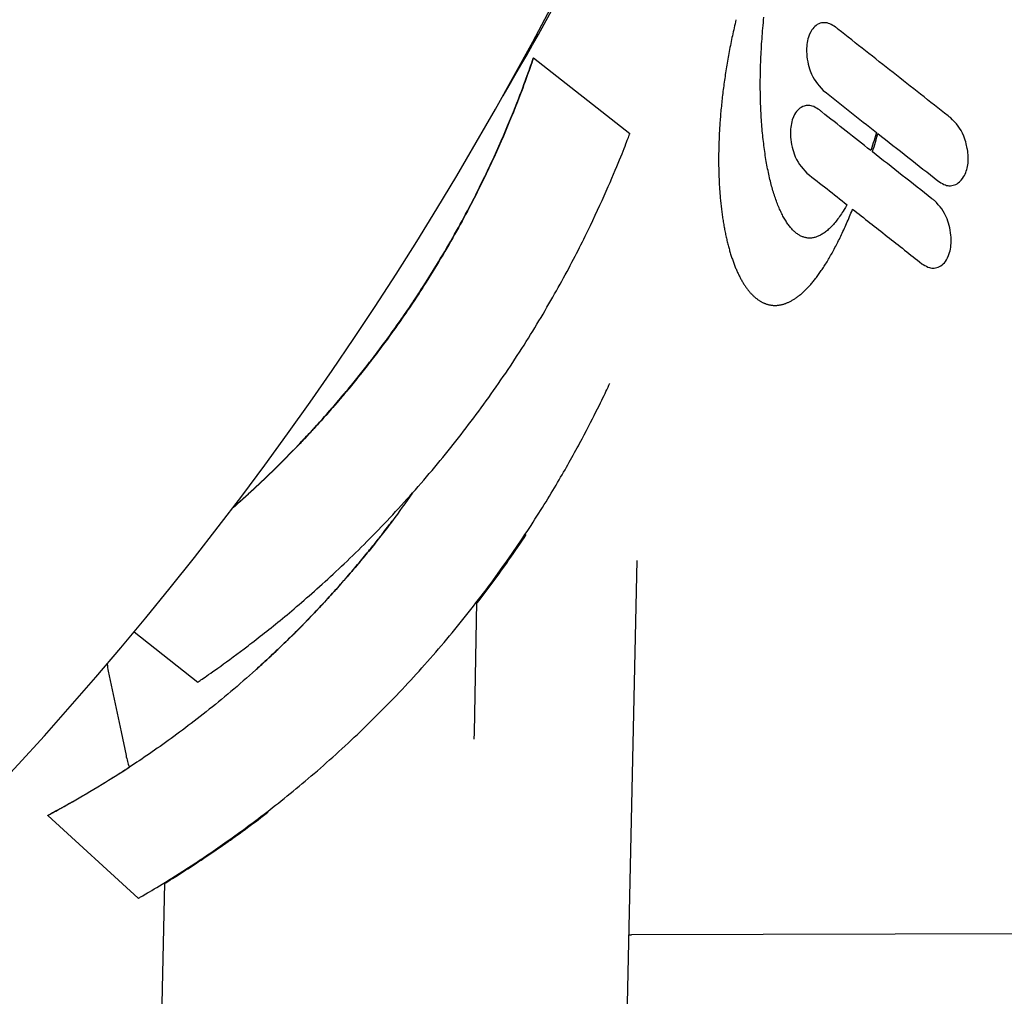
# Model space of a CAD drawing. Units: millimetres. Extents: x 176 to 1113, y -57 to 1535.
# Drawn here: x 952 to 1006, y 1313 to 1366 of the extents above; entities that cross this region are included whole.
import ezdxf

# ---------------------------------------------------------------- set-up
doc = ezdxf.new("R2010")
doc.units = ezdxf.units.MM
doc.layers.add('PV-93B', color=7, linetype='Continuous')

# ---------------------------------------------------------------- blocks, each defined once
blk = doc.blocks.new('*U2')
at = {"layer": 'PV-93B'}
for p, q in [((4956.727, 1325.817), (4956.701, 1325.707)), ((4956.752, 1325.927), (4956.727, 1325.817)), ((4958.249, 1325.765), (4958.263, 1325.913)), ((4958.263, 1325.913), (4958.279, 1326.061)), ((4956.603, 1325.271), (4956.579, 1325.162)), ((4956.627, 1325.379), (4956.603, 1325.271)), ((4956.651, 1325.489), (4956.627, 1325.379)), ((4956.676, 1325.598), (4956.651, 1325.489)), ((4956.701, 1325.707), (4956.676, 1325.598)), ((4958.196, 1325.179), (4958.208, 1325.325)), ((4958.208, 1325.325), (4958.221, 1325.471)), ((4958.221, 1325.471), (4958.235, 1325.618)), ((4958.235, 1325.618), (4958.249, 1325.765)), ((4956.489, 1324.729), (4956.467, 1324.621)), ((4956.511, 1324.837), (4956.489, 1324.729)), ((4956.533, 1324.945), (4956.511, 1324.837)), ((4956.556, 1325.053), (4956.533, 1324.945)), ((4956.579, 1325.162), (4956.556, 1325.053)), ((4958.154, 1324.6), (4958.164, 1324.744)), ((4958.164, 1324.744), (4958.174, 1324.889)), ((4958.174, 1324.889), (4958.185, 1325.034)), ((4958.185, 1325.034), (4958.196, 1325.179)), ((4956.384, 1324.193), (4956.364, 1324.086)), ((4956.404, 1324.3), (4956.384, 1324.193)), ((4956.425, 1324.407), (4956.404, 1324.3)), ((4956.446, 1324.514), (4956.425, 1324.407)), ((4956.467, 1324.621), (4956.446, 1324.514)), ((4958.129, 1324.172), (4958.137, 1324.314)), ((4958.137, 1324.314), (4958.145, 1324.457)), ((4958.145, 1324.457), (4958.154, 1324.6)), ((4945.698, 1323.847), (4945.698, 1323.835)), ((4945.698, 1323.847), (4950.956, 1319.705)), ((4956.289, 1323.662), (4956.271, 1323.557)), ((4956.307, 1323.768), (4956.289, 1323.662)), ((4956.326, 1323.874), (4956.307, 1323.768)), ((4956.345, 1323.98), (4956.326, 1323.874)), ((4956.364, 1324.086), (4956.345, 1323.98)), ((4958.103, 1323.609), (4958.109, 1323.749)), ((4958.109, 1323.749), (4958.115, 1323.89)), ((4958.115, 1323.89), (4958.122, 1324.031)), ((4958.122, 1324.031), (4958.129, 1324.172)), ((4956.202, 1323.138), (4956.186, 1323.033)), ((4956.219, 1323.242), (4956.202, 1323.138)), ((4956.236, 1323.347), (4956.219, 1323.242)), ((4956.253, 1323.452), (4956.236, 1323.347)), ((4956.271, 1323.557), (4956.253, 1323.452)), ((4958.088, 1323.056), (4958.091, 1323.193)), ((4958.091, 1323.193), (4958.094, 1323.331)), ((4958.094, 1323.331), (4958.099, 1323.47)), ((4958.099, 1323.47), (4958.103, 1323.609)), ((4956.125, 1322.619), (4956.11, 1322.516)), ((4956.14, 1322.722), (4956.125, 1322.619)), ((4956.155, 1322.826), (4956.14, 1322.722)), ((4956.17, 1322.929), (4956.155, 1322.826)), ((4956.186, 1323.033), (4956.17, 1322.929)), ((4958.081, 1322.513), (4958.082, 1322.648)), ((4958.082, 1322.648), (4958.083, 1322.783)), ((4958.083, 1322.783), (4958.085, 1322.919)), ((4958.085, 1322.919), (4958.088, 1323.056)), ((4956.056, 1322.107), (4956.043, 1322.005)), ((4956.069, 1322.209), (4956.056, 1322.107)), ((4956.082, 1322.311), (4956.069, 1322.209)), ((4956.096, 1322.413), (4956.082, 1322.311)), ((4956.11, 1322.516), (4956.096, 1322.413)), ((4958.081, 1322.379), (4958.081, 1322.513)), ((4958.081, 1322.245), (4958.081, 1322.379)), ((4958.082, 1322.113), (4958.081, 1322.245)), ((4958.084, 1321.981), (4958.082, 1322.113)), ((4955.985, 1321.501), (4955.974, 1321.401)), ((4955.996, 1321.601), (4955.985, 1321.501)), ((4956.007, 1321.702), (4955.996, 1321.601)), ((4956.019, 1321.803), (4956.007, 1321.702)), ((4956.031, 1321.904), (4956.019, 1321.803)), ((4956.043, 1322.005), (4956.031, 1321.904)), ((4958.086, 1321.849), (4958.084, 1321.981)), ((4958.088, 1321.719), (4958.086, 1321.849)), ((4958.092, 1321.589), (4958.088, 1321.719)), ((4958.095, 1321.46), (4958.092, 1321.589)), ((4955.935, 1321.004), (4955.926, 1320.905)), ((4955.944, 1321.103), (4955.935, 1321.004)), ((4955.954, 1321.202), (4955.944, 1321.103)), ((4955.964, 1321.301), (4955.954, 1321.202)), ((4955.974, 1321.401), (4955.964, 1321.301)), ((4958.1, 1321.332), (4958.095, 1321.46)), ((4958.104, 1321.204), (4958.1, 1321.332)), ((4958.11, 1321.078), (4958.104, 1321.204)), ((4958.115, 1320.952), (4958.11, 1321.078)), ((4955.894, 1320.514), (4955.886, 1320.417)), ((4955.901, 1320.612), (4955.894, 1320.514)), ((4955.909, 1320.709), (4955.901, 1320.612)), ((4955.917, 1320.807), (4955.909, 1320.709)), ((4955.926, 1320.905), (4955.917, 1320.807)), ((4958.122, 1320.826), (4958.115, 1320.952)), ((4958.129, 1320.702), (4958.122, 1320.826)), ((4958.136, 1320.579), (4958.129, 1320.702)), ((4958.144, 1320.456), (4958.136, 1320.579)), ((4958.152, 1320.334), (4958.144, 1320.456)), ((4955.854, 1319.937), (4955.849, 1319.842)), ((4955.86, 1320.033), (4955.854, 1319.937)), ((4955.866, 1320.128), (4955.86, 1320.033)), ((4955.873, 1320.224), (4955.866, 1320.128)), ((4955.879, 1320.321), (4955.873, 1320.224)), ((4955.886, 1320.417), (4955.879, 1320.321)), ((4958.161, 1320.213), (4958.152, 1320.334)), ((4958.171, 1320.093), (4958.161, 1320.213)), ((4958.181, 1319.974), (4958.171, 1320.093)), ((4958.191, 1319.855), (4958.181, 1319.974)), ((4950.956, 1319.694), (4950.956, 1319.705)), ((4955.827, 1319.371), (4955.823, 1319.278)), ((4955.831, 1319.465), (4955.827, 1319.371)), ((4955.835, 1319.559), (4955.831, 1319.465)), ((4955.839, 1319.653), (4955.835, 1319.559)), ((4955.844, 1319.747), (4955.839, 1319.653)), ((4955.849, 1319.842), (4955.844, 1319.747)), ((4958.202, 1319.738), (4958.191, 1319.855)), ((4958.214, 1319.621), (4958.202, 1319.738)), ((4958.226, 1319.505), (4958.214, 1319.621)), ((4958.238, 1319.39), (4958.226, 1319.505)), ((4958.251, 1319.277), (4958.238, 1319.39)), ((4964.33, 1319.45), (4964.289, 1319.323)), ((4964.372, 1319.578), (4964.33, 1319.45)), ((4964.364, 1319.242), (4964.403, 1319.375)), ((4964.413, 1319.708), (4964.372, 1319.578)), ((4964.403, 1319.375), (4964.441, 1319.509)), ((4964.431, 1319.764), (4964.413, 1319.708)), ((4964.441, 1319.509), (4964.48, 1319.644)), ((4964.48, 1319.644), (4964.499, 1319.71)), ((4955.811, 1318.818), (4955.809, 1318.727)), ((4955.813, 1318.909), (4955.811, 1318.818)), ((4955.815, 1319.001), (4955.813, 1318.909)), ((4955.817, 1319.093), (4955.815, 1319.001)), ((4955.82, 1319.185), (4955.817, 1319.093)), ((4955.823, 1319.278), (4955.82, 1319.185)), ((4958.265, 1319.164), (4958.251, 1319.277)), ((4958.278, 1319.052), (4958.265, 1319.164)), ((4958.293, 1318.941), (4958.278, 1319.052)), ((4958.308, 1318.83), (4958.293, 1318.941)), ((4958.323, 1318.721), (4958.308, 1318.83)), ((4964.123, 1318.833), (4964.106, 1318.786)), ((4964.164, 1318.953), (4964.123, 1318.833)), ((4964.206, 1319.075), (4964.164, 1318.953)), ((4964.247, 1319.198), (4964.206, 1319.075)), ((4964.209, 1318.722), (4964.248, 1318.851)), ((4964.289, 1319.323), (4964.247, 1319.198)), ((4964.248, 1318.851), (4964.287, 1318.98)), ((4964.287, 1318.98), (4964.325, 1319.111)), ((4964.325, 1319.111), (4964.364, 1319.242)), ((4955.807, 1318.546), (4955.806, 1318.456)), ((4955.806, 1318.456), (4955.806, 1318.366)), ((4955.806, 1318.366), (4955.806, 1318.277)), ((4955.806, 1318.277), (4955.806, 1318.188)), ((4955.808, 1318.636), (4955.807, 1318.546)), ((4955.809, 1318.727), (4955.808, 1318.636)), ((4958.339, 1318.613), (4958.323, 1318.721)), ((4958.355, 1318.506), (4958.339, 1318.613)), ((4958.372, 1318.4), (4958.355, 1318.506)), ((4958.389, 1318.295), (4958.372, 1318.4)), ((4958.407, 1318.191), (4958.389, 1318.295)), ((4964.204, 1318.708), (4964.209, 1318.722)), ((4955.806, 1318.188), (4955.806, 1318.099)), ((4955.806, 1318.099), (4955.807, 1318.011)), ((4955.807, 1318.011), (4955.808, 1317.923)), ((4955.808, 1317.923), (4955.81, 1317.836)), ((4955.81, 1317.836), (4955.811, 1317.749)), ((4955.811, 1317.749), (4955.813, 1317.662)), ((4958.425, 1318.088), (4958.407, 1318.191)), ((4958.443, 1317.986), (4958.425, 1318.088)), ((4958.462, 1317.885), (4958.443, 1317.986)), ((4958.482, 1317.785), (4958.462, 1317.885)), ((4958.502, 1317.686), (4958.482, 1317.785)), ((4955.813, 1317.662), (4955.815, 1317.576)), ((4955.815, 1317.576), (4955.818, 1317.49)), ((4955.818, 1317.49), (4955.821, 1317.405)), ((4955.821, 1317.405), (4955.824, 1317.32)), ((4955.824, 1317.32), (4955.827, 1317.235)), ((4955.827, 1317.235), (4955.831, 1317.15)), ((4958.522, 1317.588), (4958.502, 1317.686)), ((4958.543, 1317.491), (4958.522, 1317.588)), ((4958.564, 1317.396), (4958.543, 1317.491)), ((4958.585, 1317.301), (4958.564, 1317.396)), ((4958.608, 1317.208), (4958.585, 1317.301)), ((4958.63, 1317.116), (4958.608, 1317.208)), ((4955.831, 1317.15), (4955.835, 1317.067)), ((4955.835, 1317.067), (4955.839, 1316.983)), ((4955.839, 1316.983), (4955.844, 1316.9)), ((4955.844, 1316.9), (4955.849, 1316.817)), ((4955.849, 1316.817), (4955.854, 1316.735)), ((4955.854, 1316.735), (4955.859, 1316.653)), ((4958.653, 1317.024), (4958.63, 1317.116)), ((4958.676, 1316.934), (4958.653, 1317.024)), ((4958.7, 1316.846), (4958.676, 1316.934)), ((4958.724, 1316.758), (4958.7, 1316.846)), ((4958.748, 1316.672), (4958.724, 1316.758)), ((4958.773, 1316.586), (4958.748, 1316.672)), ((4955.859, 1316.653), (4955.865, 1316.571)), ((4955.865, 1316.571), (4955.871, 1316.49)), ((4955.871, 1316.49), (4955.877, 1316.41)), ((4955.877, 1316.41), (4955.884, 1316.329)), ((4955.884, 1316.329), (4955.891, 1316.25)), ((4955.891, 1316.25), (4955.898, 1316.17)), ((4955.898, 1316.17), (4955.905, 1316.091)), ((4958.799, 1316.502), (4958.773, 1316.586)), ((4958.824, 1316.419), (4958.799, 1316.502)), ((4958.85, 1316.338), (4958.824, 1316.419)), ((4958.877, 1316.257), (4958.85, 1316.338)), ((4958.904, 1316.178), (4958.877, 1316.257)), ((4958.931, 1316.1), (4958.904, 1316.178)), ((4955.905, 1316.091), (4955.913, 1316.013)), ((4955.913, 1316.013), (4955.92, 1315.934)), ((4955.92, 1315.934), (4955.929, 1315.857)), ((4955.929, 1315.857), (4955.937, 1315.779)), ((4955.937, 1315.779), (4955.946, 1315.703)), ((4955.946, 1315.703), (4955.955, 1315.626)), ((4955.955, 1315.626), (4955.964, 1315.55)), ((4958.959, 1316.023), (4958.931, 1316.1)), ((4958.987, 1315.948), (4958.959, 1316.023)), ((4959.015, 1315.874), (4958.987, 1315.948)), ((4959.044, 1315.801), (4959.015, 1315.874)), ((4959.073, 1315.729), (4959.044, 1315.801)), ((4959.102, 1315.659), (4959.073, 1315.729)), ((4959.132, 1315.59), (4959.102, 1315.659)), ((4959.163, 1315.522), (4959.132, 1315.59)), ((4962.727, 1315.669), (4962.665, 1315.567)), ((4962.789, 1315.775), (4962.727, 1315.669)), ((4962.816, 1315.822), (4962.789, 1315.775)), ((4955.964, 1315.55), (4955.973, 1315.475)), ((4955.973, 1315.475), (4955.983, 1315.4)), ((4955.983, 1315.4), (4955.993, 1315.325)), ((4955.993, 1315.325), (4956.003, 1315.251)), ((4956.003, 1315.251), (4956.014, 1315.177)), ((4956.014, 1315.177), (4956.025, 1315.104)), ((4956.025, 1315.104), (4956.036, 1315.031)), ((4959.193, 1315.456), (4959.163, 1315.522)), ((4959.224, 1315.391), (4959.193, 1315.456)), ((4959.255, 1315.327), (4959.224, 1315.391)), ((4959.287, 1315.265), (4959.255, 1315.327)), ((4959.319, 1315.204), (4959.287, 1315.265)), ((4959.351, 1315.145), (4959.319, 1315.204)), ((4959.384, 1315.086), (4959.351, 1315.145)), ((4959.417, 1315.03), (4959.384, 1315.086)), ((4962.36, 1315.111), (4962.312, 1315.045)), ((4962.409, 1315.178), (4962.36, 1315.111)), ((4962.457, 1315.247), (4962.409, 1315.178)), ((4962.506, 1315.319), (4962.457, 1315.247)), ((4962.554, 1315.393), (4962.506, 1315.319)), ((4962.603, 1315.468), (4962.554, 1315.393)), ((4962.665, 1315.567), (4962.603, 1315.468)), ((4962.87, 1314.985), (4962.91, 1315.078)), ((4962.91, 1315.078), (4962.949, 1315.172)), ((4962.949, 1315.172), (4962.989, 1315.267)), ((4962.989, 1315.267), (4963.029, 1315.363)), ((4963.029, 1315.363), (4963.068, 1315.46)), ((4963.068, 1315.46), (4963.108, 1315.558)), ((4963.108, 1315.558), (4963.118, 1315.584)), ((4956.036, 1315.031), (4956.047, 1314.959)), ((4956.047, 1314.959), (4956.058, 1314.887)), ((4956.058, 1314.887), (4956.07, 1314.816)), ((4956.07, 1314.816), (4956.082, 1314.745)), ((4956.082, 1314.745), (4956.095, 1314.674)), ((4956.095, 1314.674), (4956.107, 1314.604)), ((4956.107, 1314.604), (4956.12, 1314.535)), ((4956.12, 1314.535), (4956.133, 1314.466)), ((4959.45, 1314.974), (4959.417, 1315.03)), ((4959.484, 1314.92), (4959.45, 1314.974)), ((4959.517, 1314.868), (4959.484, 1314.92)), ((4959.552, 1314.817), (4959.517, 1314.868)), ((4959.586, 1314.767), (4959.552, 1314.817)), ((4959.621, 1314.719), (4959.586, 1314.767)), ((4959.656, 1314.672), (4959.621, 1314.719)), ((4959.692, 1314.627), (4959.656, 1314.672)), ((4959.728, 1314.583), (4959.692, 1314.627)), ((4959.764, 1314.541), (4959.728, 1314.583)), ((4959.8, 1314.501), (4959.764, 1314.541)), ((4961.882, 1314.551), (4961.835, 1314.506)), ((4961.929, 1314.598), (4961.882, 1314.551)), ((4961.977, 1314.646), (4961.929, 1314.598)), ((4962.024, 1314.697), (4961.977, 1314.646)), ((4962.072, 1314.75), (4962.024, 1314.697)), ((4962.12, 1314.805), (4962.072, 1314.75)), ((4962.167, 1314.862), (4962.12, 1314.805)), ((4962.215, 1314.921), (4962.167, 1314.862)), ((4962.263, 1314.982), (4962.215, 1314.921)), ((4962.312, 1315.045), (4962.263, 1314.982)), ((4962.632, 1314.448), (4962.672, 1314.535)), ((4962.672, 1314.535), (4962.712, 1314.623)), ((4962.712, 1314.623), (4962.751, 1314.712)), ((4962.751, 1314.712), (4962.791, 1314.802)), ((4962.791, 1314.802), (4962.83, 1314.893)), ((4962.83, 1314.893), (4962.87, 1314.985)), ((4956.133, 1314.466), (4956.146, 1314.397)), ((4956.146, 1314.397), (4956.16, 1314.329)), ((4956.16, 1314.329), (4956.173, 1314.261)), ((4956.173, 1314.261), (4956.187, 1314.194)), ((4956.187, 1314.194), (4956.202, 1314.128)), ((4956.202, 1314.128), (4956.216, 1314.061)), ((4956.216, 1314.061), (4956.231, 1313.996)), ((4956.231, 1313.996), (4956.246, 1313.931)), ((4959.837, 1314.461), (4959.8, 1314.501)), ((4959.874, 1314.424), (4959.837, 1314.461)), ((4959.911, 1314.388), (4959.874, 1314.424)), ((4959.949, 1314.353), (4959.911, 1314.388)), ((4959.986, 1314.32), (4959.949, 1314.353)), ((4960.025, 1314.288), (4959.986, 1314.32)), ((4960.063, 1314.258), (4960.025, 1314.288)), ((4960.102, 1314.23), (4960.063, 1314.258)), ((4960.141, 1314.203), (4960.102, 1314.23)), ((4960.18, 1314.178), (4960.141, 1314.203)), ((4960.219, 1314.155), (4960.18, 1314.178)), ((4960.259, 1314.133), (4960.219, 1314.155)), ((4960.299, 1314.113), (4960.259, 1314.133)), ((4960.339, 1314.094), (4960.299, 1314.113)), ((4960.38, 1314.077), (4960.339, 1314.094)), ((4960.42, 1314.062), (4960.38, 1314.077)), ((4960.461, 1314.048), (4960.42, 1314.062)), ((4960.503, 1314.036), (4960.461, 1314.048)), ((4960.544, 1314.026), (4960.503, 1314.036)), ((4960.586, 1314.017), (4960.544, 1314.026)), ((4960.628, 1314.01), (4960.586, 1314.017)), ((4960.67, 1314.005), (4960.628, 1314.01)), ((4960.712, 1314.002), (4960.67, 1314.005)), ((4960.755, 1314), (4960.712, 1314.002)), ((4960.798, 1314), (4960.755, 1314)), ((4960.841, 1314.002), (4960.798, 1314)), ((4960.884, 1314.005), (4960.841, 1314.002)), ((4960.927, 1314.011), (4960.884, 1314.005)), ((4960.971, 1314.018), (4960.927, 1314.011)), ((4961.015, 1314.027), (4960.971, 1314.018)), ((4961.059, 1314.038), (4961.015, 1314.027)), ((4961.103, 1314.05), (4961.059, 1314.038)), ((4961.147, 1314.064), (4961.103, 1314.05)), ((4961.192, 1314.081), (4961.147, 1314.064)), ((4961.237, 1314.099), (4961.192, 1314.081)), ((4961.282, 1314.119), (4961.237, 1314.099)), ((4961.327, 1314.14), (4961.282, 1314.119)), ((4961.372, 1314.164), (4961.327, 1314.14)), ((4961.418, 1314.19), (4961.372, 1314.164)), ((4961.464, 1314.217), (4961.418, 1314.19)), ((4961.509, 1314.246), (4961.464, 1314.217)), ((4961.555, 1314.278), (4961.509, 1314.246)), ((4961.602, 1314.311), (4961.555, 1314.278)), ((4961.648, 1314.346), (4961.602, 1314.311)), ((4961.695, 1314.383), (4961.648, 1314.346)), ((4961.741, 1314.422), (4961.695, 1314.383)), ((4961.788, 1314.463), (4961.741, 1314.422)), ((4961.835, 1314.506), (4961.788, 1314.463)), ((4962.395, 1313.946), (4962.434, 1314.027)), ((4962.434, 1314.027), (4962.474, 1314.11)), ((4962.474, 1314.11), (4962.513, 1314.193)), ((4962.513, 1314.193), (4962.553, 1314.277)), ((4962.553, 1314.277), (4962.593, 1314.362)), ((4962.593, 1314.362), (4962.632, 1314.448)), ((4956.246, 1313.931), (4956.261, 1313.866)), ((4956.261, 1313.866), (4956.276, 1313.802)), ((4956.276, 1313.802), (4956.292, 1313.738)), ((4956.292, 1313.738), (4956.308, 1313.675)), ((4956.308, 1313.675), (4956.324, 1313.612)), ((4956.324, 1313.612), (4956.341, 1313.55)), ((4956.341, 1313.55), (4956.357, 1313.489)), ((4956.357, 1313.489), (4956.374, 1313.428)), ((4962.118, 1313.405), (4962.157, 1313.48)), ((4962.157, 1313.48), (4962.197, 1313.555)), ((4962.197, 1313.555), (4962.236, 1313.631)), ((4962.236, 1313.631), (4962.276, 1313.709)), ((4962.276, 1313.709), (4962.315, 1313.787)), ((4962.315, 1313.787), (4962.355, 1313.866)), ((4962.355, 1313.866), (4962.395, 1313.946)), ((4956.374, 1313.428), (4956.391, 1313.367)), ((4956.391, 1313.367), (4956.408, 1313.307)), ((4956.408, 1313.307), (4956.426, 1313.248)), ((4956.426, 1313.248), (4956.443, 1313.189)), ((4956.443, 1313.189), (4956.461, 1313.13)), ((4956.461, 1313.13), (4956.48, 1313.072)), ((4956.48, 1313.072), (4956.498, 1313.015)), ((4956.498, 1313.015), (4956.517, 1312.958)), ((4956.517, 1312.958), (4956.535, 1312.902)), ((4956.535, 1312.902), (4956.554, 1312.846)), ((4961.803, 1312.845), (4961.842, 1312.911)), ((4961.842, 1312.911), (4961.881, 1312.979)), ((4961.881, 1312.979), (4961.921, 1313.048)), ((4961.921, 1313.048), (4961.96, 1313.117)), ((4961.96, 1313.117), (4961.999, 1313.188)), ((4961.999, 1313.188), (4962.039, 1313.26)), ((4962.039, 1313.26), (4962.078, 1313.332)), ((4962.078, 1313.332), (4962.118, 1313.405)), ((4956.554, 1312.846), (4956.574, 1312.79)), ((4956.574, 1312.79), (4956.593, 1312.736)), ((4956.593, 1312.736), (4956.613, 1312.682)), ((4956.613, 1312.682), (4956.633, 1312.628)), ((4956.633, 1312.628), (4956.653, 1312.575)), ((4956.653, 1312.575), (4956.673, 1312.522)), ((4956.673, 1312.522), (4956.694, 1312.47)), ((4956.694, 1312.47), (4956.715, 1312.419)), ((4956.715, 1312.419), (4956.735, 1312.368)), ((4956.735, 1312.368), (4956.757, 1312.318)), ((4961.489, 1312.344), (4961.528, 1312.403)), ((4961.528, 1312.403), (4961.567, 1312.463)), ((4961.567, 1312.463), (4961.607, 1312.524)), ((4961.607, 1312.524), (4961.646, 1312.587)), ((4961.646, 1312.587), (4961.685, 1312.65)), ((4961.685, 1312.65), (4961.724, 1312.714)), ((4961.724, 1312.714), (4961.763, 1312.779)), ((4961.763, 1312.779), (4961.803, 1312.845)), ((4956.757, 1312.318), (4956.778, 1312.268)), ((4956.778, 1312.268), (4956.8, 1312.219)), ((4956.8, 1312.219), (4956.821, 1312.17)), ((4956.821, 1312.17), (4956.843, 1312.122)), ((4956.843, 1312.122), (4956.865, 1312.075)), ((4956.865, 1312.075), (4956.888, 1312.028)), ((4956.888, 1312.028), (4956.91, 1311.982)), ((4956.91, 1311.982), (4956.933, 1311.936)), ((4956.933, 1311.936), (4956.956, 1311.891)), ((4956.956, 1311.891), (4956.979, 1311.847)), ((4956.979, 1311.847), (4957.003, 1311.803)), ((4961.101, 1311.8), (4961.14, 1311.85)), ((4961.14, 1311.85), (4961.178, 1311.901)), ((4961.178, 1311.901), (4961.217, 1311.953)), ((4961.217, 1311.953), (4961.256, 1312.006)), ((4961.256, 1312.006), (4961.295, 1312.06)), ((4961.295, 1312.06), (4961.333, 1312.115)), ((4961.333, 1312.115), (4961.372, 1312.171)), ((4961.372, 1312.171), (4961.411, 1312.227)), ((4961.411, 1312.227), (4961.45, 1312.285)), ((4961.45, 1312.285), (4961.489, 1312.344)), ((4939.672, 1311.343), (4939.672, 1311.344)), ((4939.672, 1311.333), (4939.672, 1311.334)), ((4957.003, 1311.803), (4957.026, 1311.759)), ((4957.026, 1311.759), (4957.05, 1311.717)), ((4957.05, 1311.717), (4957.074, 1311.675)), ((4957.074, 1311.675), (4957.098, 1311.633)), ((4957.098, 1311.633), (4957.122, 1311.592)), ((4957.122, 1311.592), (4957.147, 1311.552)), ((4957.147, 1311.552), (4957.171, 1311.512)), ((4957.171, 1311.512), (4957.196, 1311.473)), ((4957.196, 1311.473), (4957.221, 1311.434)), ((4957.221, 1311.434), (4957.246, 1311.396)), ((4957.246, 1311.396), (4957.272, 1311.359)), ((4957.272, 1311.359), (4957.297, 1311.323)), ((4957.297, 1311.323), (4957.323, 1311.286)), ((4957.323, 1311.286), (4957.349, 1311.251)), ((4960.642, 1311.264), (4960.68, 1311.304)), ((4960.68, 1311.304), (4960.718, 1311.345)), ((4960.718, 1311.345), (4960.756, 1311.386)), ((4960.756, 1311.386), (4960.794, 1311.429)), ((4960.794, 1311.429), (4960.832, 1311.472)), ((4960.832, 1311.472), (4960.87, 1311.516)), ((4960.87, 1311.516), (4960.909, 1311.561)), ((4960.909, 1311.561), (4960.947, 1311.607)), ((4960.947, 1311.607), (4960.985, 1311.654)), ((4960.985, 1311.654), (4961.024, 1311.702)), ((4961.024, 1311.702), (4961.062, 1311.75)), ((4961.062, 1311.75), (4961.101, 1311.8)), ((4957.349, 1311.251), (4957.375, 1311.216)), ((4957.375, 1311.216), (4957.401, 1311.182)), ((4957.401, 1311.182), (4957.428, 1311.149)), ((4957.428, 1311.149), (4957.454, 1311.116)), ((4957.454, 1311.116), (4957.481, 1311.083)), ((4957.481, 1311.083), (4957.508, 1311.052)), ((4957.508, 1311.052), (4957.535, 1311.021)), ((4957.535, 1311.021), (4957.563, 1310.99)), ((4957.563, 1310.99), (4957.59, 1310.961)), ((4957.59, 1310.961), (4957.618, 1310.932)), ((4957.618, 1310.932), (4957.646, 1310.903)), ((4957.646, 1310.903), (4957.674, 1310.876)), ((4957.674, 1310.876), (4957.702, 1310.848)), ((4957.702, 1310.848), (4957.73, 1310.822)), ((4957.73, 1310.822), (4957.758, 1310.796)), ((4957.758, 1310.796), (4957.787, 1310.771)), ((4957.787, 1310.771), (4957.816, 1310.747)), ((4960.043, 1310.744), (4960.08, 1310.77)), ((4960.08, 1310.77), (4960.117, 1310.797)), ((4960.117, 1310.797), (4960.154, 1310.825)), ((4960.154, 1310.825), (4960.191, 1310.854)), ((4960.191, 1310.854), (4960.228, 1310.883)), ((4960.228, 1310.883), (4960.266, 1310.914)), ((4960.266, 1310.914), (4960.303, 1310.945)), ((4960.303, 1310.945), (4960.34, 1310.977)), ((4960.34, 1310.977), (4960.378, 1311.01)), ((4960.378, 1311.01), (4960.415, 1311.044)), ((4960.415, 1311.044), (4960.453, 1311.078)), ((4960.453, 1311.078), (4960.49, 1311.114)), ((4960.49, 1311.114), (4960.528, 1311.15)), ((4960.528, 1311.15), (4960.566, 1311.188)), ((4960.566, 1311.188), (4960.604, 1311.226)), ((4960.604, 1311.226), (4960.642, 1311.264)), ((4957.816, 1310.747), (4957.845, 1310.723)), ((4957.845, 1310.723), (4957.874, 1310.7)), ((4957.874, 1310.7), (4957.903, 1310.677)), ((4957.903, 1310.677), (4957.932, 1310.655)), ((4957.932, 1310.655), (4957.962, 1310.634)), ((4957.962, 1310.634), (4957.992, 1310.614)), ((4957.992, 1310.614), (4958.021, 1310.594)), ((4958.021, 1310.594), (4958.051, 1310.575)), ((4958.051, 1310.575), (4958.082, 1310.557)), ((4958.082, 1310.557), (4958.112, 1310.539)), ((4958.112, 1310.539), (4958.142, 1310.522)), ((4958.142, 1310.522), (4958.173, 1310.506)), ((4958.173, 1310.506), (4958.204, 1310.49)), ((4958.204, 1310.49), (4958.234, 1310.475)), ((4958.234, 1310.475), (4958.265, 1310.461)), ((4958.265, 1310.461), (4958.297, 1310.447)), ((4958.297, 1310.447), (4958.328, 1310.434)), ((4958.328, 1310.434), (4958.359, 1310.422)), ((4958.359, 1310.422), (4958.391, 1310.411)), ((4958.391, 1310.411), (4958.423, 1310.4)), ((4958.423, 1310.4), (4958.454, 1310.39)), ((4958.454, 1310.39), (4958.486, 1310.381)), ((4958.486, 1310.381), (4958.518, 1310.372)), ((4958.518, 1310.372), (4958.551, 1310.365)), ((4958.551, 1310.365), (4958.583, 1310.358)), ((4958.583, 1310.358), (4958.615, 1310.351)), ((4958.615, 1310.351), (4958.648, 1310.346)), ((4958.648, 1310.346), (4958.681, 1310.341)), ((4958.681, 1310.341), (4958.714, 1310.336)), ((4958.714, 1310.336), (4958.747, 1310.333)), ((4958.747, 1310.333), (4958.78, 1310.33)), ((4958.78, 1310.33), (4958.813, 1310.328)), ((4958.813, 1310.328), (4958.846, 1310.327)), ((4958.846, 1310.327), (4958.88, 1310.327)), ((4958.88, 1310.327), (4958.913, 1310.327)), ((4958.913, 1310.327), (4958.947, 1310.328)), ((4958.947, 1310.328), (4958.981, 1310.33)), ((4958.981, 1310.33), (4959.015, 1310.332)), ((4959.015, 1310.332), (4959.049, 1310.335)), ((4959.049, 1310.335), (4959.083, 1310.339)), ((4959.083, 1310.339), (4959.117, 1310.344)), ((4959.117, 1310.344), (4959.152, 1310.35)), ((4959.152, 1310.35), (4959.186, 1310.356)), ((4959.186, 1310.356), (4959.221, 1310.363)), ((4959.221, 1310.363), (4959.255, 1310.371)), ((4959.255, 1310.371), (4959.29, 1310.38)), ((4959.29, 1310.38), (4959.325, 1310.389)), ((4959.325, 1310.389), (4959.36, 1310.399)), ((4959.36, 1310.399), (4959.395, 1310.41)), ((4959.395, 1310.41), (4959.43, 1310.422)), ((4959.43, 1310.422), (4959.466, 1310.435)), ((4959.466, 1310.435), (4959.501, 1310.448)), ((4959.501, 1310.448), (4959.537, 1310.462)), ((4959.537, 1310.462), (4959.572, 1310.477)), ((4959.572, 1310.477), (4959.608, 1310.493)), ((4959.608, 1310.493), (4959.644, 1310.509)), ((4959.644, 1310.509), (4959.68, 1310.526)), ((4959.68, 1310.526), (4959.716, 1310.544)), ((4959.716, 1310.544), (4959.752, 1310.563)), ((4959.752, 1310.563), (4959.788, 1310.583)), ((4959.788, 1310.583), (4959.824, 1310.604)), ((4959.824, 1310.604), (4959.86, 1310.625)), ((4959.86, 1310.625), (4959.897, 1310.647)), ((4959.897, 1310.647), (4959.933, 1310.67)), ((4959.933, 1310.67), (4959.97, 1310.694)), ((4959.97, 1310.694), (4960.007, 1310.718)), ((4960.007, 1310.718), (4960.043, 1310.744)), ((4949.859, 1306.057), (4949.86, 1306.059)), ((4932.865, 1302.693), (4932.865, 1302.692)), ((4932.866, 1302.702), (4932.866, 1302.702)), ((4937.987, 1298.556), (4937.987, 1298.556)), ((4948.108, 1146.814), (4951.368, 1296.399)), ((4942.478, 1286.987), (4942.605, 1294.136)), ((4923.905, 1292.501), (4927.38, 1289.764)), ((4922.495, 1290.352), (4923.188, 1287.049)), ((4930.559, 1290.443), (4930.559, 1290.442)), ((4923.188, 1287.049), (4923.46, 1285.754)), ((4942.472, 1286.643), (4942.478, 1286.987)), ((4919.194, 1282.476), (4919.195, 1282.487)), ((4919.194, 1282.476), (4924.131, 1277.956)), ((4929.978, 1281.784), (4930.047, 1281.784)), ((4923.181, 1168.788), (4925.578, 1278.775)), ((4925.581, 1278.777), (4925.581, 1278.782)), ((5013.772, 1276.104), (4951.046, 1275.963))]:
    blk.add_line(p, q, dxfattribs=at)
for centre, radius, start, end in [((4774.652, 1416.712), 194.178, 316.76528, 356.58812), ((4809.853, 1401.619), 156.144, 329.24478, 344.33989), ((4927.388, 1291.379), 5, 187.2613, 191.8576), ((4951.042, 1277.963), 2, 266.5926, 270.1292)]:
    blk.add_arc(centre, radius, start, end, dxfattribs=at)
blk.add_ellipse((4928.353, 1286.781), major_axis=(1.028, -4.894), ratio=0.999841, start_param=-1.570796, end_param=-1.438568, dxfattribs=at)
for points, knots in [([(4969.138, 1349.695), (4969.11, 1348.104), (4969.151, 1346.511), (4969.553, 1342.522), (4969.943, 1340.128), (4971.25, 1335.191), (4972.168, 1332.627), (4974.507, 1327.672), (4975.926, 1325.288), (4979.027, 1321.001), (4980.699, 1319.094), (4984.231, 1315.663), (4986.094, 1314.138), (4992.033, 1310.025), (4996.446, 1307.944), (5005.722, 1305.307), (5010.585, 1304.76), (5020.248, 1305.27), (5025.046, 1306.332), (5034.058, 1309.97), (5038.27, 1312.548), (5045.636, 1318.959), (5048.789, 1322.792), (5053.667, 1331.299), (5055.392, 1335.973), (5056.752, 1343.221), (5057.003, 1345.675), (5057.09, 1350.592), (5056.927, 1353.054), (5055.825, 1360.345), (5054.267, 1365.077), (5049.694, 1373.752), (5046.679, 1377.695), (5039.546, 1384.363), (5035.428, 1387.089), (5026.551, 1391.045), (5021.793, 1392.277), (5012.155, 1393.129), (5007.275, 1392.756), (4997.911, 1390.45), (4993.427, 1388.526), (4987.346, 1384.627), (4985.43, 1383.169), (4981.778, 1379.866), (4980.04, 1378.019), (4976.789, 1373.845), (4975.286, 1371.513), (4972.772, 1366.644), (4971.764, 1364.114), (4970.282, 1359.227), (4969.807, 1356.848), (4969.265, 1352.876), (4969.167, 1351.285), (4969.138, 1349.695)], [0, 0, 0, 0, 0.716594, 0.716594, 1.433187, 1.433187, 2.152414, 2.152414, 2.87164, 2.87164, 3.595275, 3.595275, 4.31891, 4.31891, 5.775853, 5.775853, 7.240747, 7.240747, 8.71034, 8.71034, 10.181295, 10.181295, 11.651399, 11.651399, 13.120077, 13.120077, 13.854092, 13.854092, 14.588107, 14.588107, 16.056784, 16.056784, 17.526888, 17.526888, 18.997843, 18.997843, 20.467436, 20.467436, 21.932331, 21.932331, 23.389274, 23.389274, 24.112908, 24.112908, 24.836543, 24.836543, 25.55577, 25.55577, 26.274996, 26.274996, 26.99159, 26.99159, 27.708183, 27.708183, 27.708183, 27.708183]), ([(4962.193, 1325.52), (4962.089, 1325.587), (4961.984, 1325.653), (4961.772, 1325.743), (4961.688, 1325.76), (4961.566, 1325.766), (4961.517, 1325.763), (4961.405, 1325.747), (4961.302, 1325.724), (4961.094, 1325.602), (4961.01, 1325.523), (4960.883, 1325.359), (4960.783, 1325.215), (4960.622, 1324.71), (4960.601, 1324.424), (4960.617, 1323.809), (4960.696, 1323.427), (4960.971, 1322.658), (4961.204, 1322.403), (4961.509, 1322.068)], [-0.6725208, -0.6725208, -0.6725208, -0.6725208, -0.5888252, -0.5888252, -0.5105817, -0.5105817, -0.4601821, -0.4601821, -0.3922315, -0.3922315, -0.3311639, -0.3311639, -0.2813131, -0.2813131, -0.2245657, -0.2245657, -0.1367846, -0.1367846, 0, 0, 0, 0]), ([(4962.319, 1325.41), (4962.295, 1325.433), (4962.28, 1325.447), (4962.234, 1325.487), (4962.215, 1325.503), (4962.193, 1325.52)], [-0.01662839, -0.01662839, -0.01662839, -0.01662839, -0.00844908, -0.00844908, 0, 0, 0, 0]), ([(4968.331, 1320.669), (4967.329, 1321.459), (4966.327, 1322.249), (4964.323, 1323.83), (4963.321, 1324.62), (4962.319, 1325.41)], [-0.773133, -0.773133, -0.773133, -0.773133, -0.3865638, -0.3865638, 0, 0, 0, 0]), ([(4945.698, 1323.835), (4945.698, 1323.835), (4945.688, 1323.806), (4945.647, 1323.687), (4945.616, 1323.596), (4945.489, 1323.231), (4945.36, 1322.862), (4945.004, 1321.901), (4944.778, 1321.308), (4944.23, 1319.964), (4943.908, 1319.212), (4943.188, 1317.639), (4942.765, 1316.763), (4941.792, 1314.892), (4941.241, 1313.899), (4940.028, 1311.87), (4939.365, 1310.833), (4938.313, 1309.304), (4937.953, 1308.799), (4937.222, 1307.807), (4936.85, 1307.32), (4936.104, 1306.373), (4935.718, 1305.897), (4934.924, 1304.954), (4934.517, 1304.486), (4933.278, 1303.105), (4932.425, 1302.218), (4930.796, 1300.622), (4930.018, 1299.904), (4929.273, 1299.251)], [-57.889151, -57.889151, -57.889151, -57.889151, -56.079696, -56.079696, -54.27024, -54.27024, -50.651329, -50.651329, -47.032418, -47.032418, -43.413506, -43.413506, -39.796274, -39.796274, -36.179041, -36.179041, -32.561808, -32.561808, -30.753192, -30.753192, -28.944576, -28.944576, -27.135959, -27.135959, -25.327343, -25.327343, -21.71011, -21.71011, -18.347903, -18.347903, -18.347903, -18.347903]), ([(4929.306, 1299.294), (4930.041, 1299.939), (4930.808, 1300.648), (4932.425, 1302.232), (4933.278, 1303.12), (4934.517, 1304.501), (4934.924, 1304.969), (4935.718, 1305.913), (4936.104, 1306.388), (4936.85, 1307.335), (4937.222, 1307.822), (4937.953, 1308.814), (4938.313, 1309.319), (4939.365, 1310.848), (4940.028, 1311.885), (4941.241, 1313.913), (4941.792, 1314.907), (4942.765, 1316.777), (4943.188, 1317.653), (4943.908, 1319.225), (4944.23, 1319.977), (4944.778, 1321.322), (4945.004, 1321.914), (4945.36, 1322.874), (4945.489, 1323.243), (4945.616, 1323.608), (4945.647, 1323.699), (4945.688, 1323.818), (4945.698, 1323.847), (4945.698, 1323.847)], [18.396742, 18.396742, 18.396742, 18.396742, 21.71011, 21.71011, 25.327343, 25.327343, 27.135959, 27.135959, 28.944576, 28.944576, 30.753192, 30.753192, 32.561808, 32.561808, 36.179041, 36.179041, 39.796274, 39.796274, 43.413506, 43.413506, 47.032418, 47.032418, 50.651329, 50.651329, 54.27024, 54.27024, 56.079696, 56.079696, 57.889151, 57.889151, 57.889151, 57.889151]), ([(4961.509, 1322.068), (4961.996, 1321.684), (4962.483, 1321.3), (4963.457, 1320.532), (4963.944, 1320.148), (4964.431, 1319.764)], [-0.3757612, -0.3757612, -0.3757612, -0.3757612, -0.1878803, -0.1878803, 0, 0, 0, 0]), ([(4961.313, 1320.999), (4961.208, 1321.066), (4961.104, 1321.132), (4960.891, 1321.222), (4960.808, 1321.239), (4960.685, 1321.245), (4960.637, 1321.242), (4960.525, 1321.226), (4960.422, 1321.203), (4960.214, 1321.081), (4960.13, 1321.002), (4960.002, 1320.838), (4959.903, 1320.694), (4959.742, 1320.189), (4959.72, 1319.903), (4959.736, 1319.288), (4959.815, 1318.907), (4960.091, 1318.137), (4960.324, 1317.882), (4960.629, 1317.547)], [-0.6725208, -0.6725208, -0.6725208, -0.6725208, -0.5888252, -0.5888252, -0.5105817, -0.5105817, -0.4601821, -0.4601821, -0.3922315, -0.3922315, -0.3311639, -0.3311639, -0.2813131, -0.2813131, -0.2245657, -0.2245657, -0.1367846, -0.1367846, 0, 0, 0, 0]), ([(4961.439, 1320.889), (4961.415, 1320.912), (4961.4, 1320.926), (4961.354, 1320.966), (4961.335, 1320.982), (4961.313, 1320.999)], [-0.01662839, -0.01662839, -0.01662839, -0.01662839, -0.00844908, -0.00844908, 0, 0, 0, 0]), ([(4964.106, 1318.786), (4963.662, 1319.136), (4963.217, 1319.487), (4962.328, 1320.188), (4961.883, 1320.538), (4961.439, 1320.889)], [-0.3430085, -0.3430085, -0.3430085, -0.3430085, -0.171504, -0.171504, 0, 0, 0, 0]), ([(4968.46, 1320.578), (4968.435, 1320.598), (4968.42, 1320.609), (4968.373, 1320.642), (4968.353, 1320.655), (4968.331, 1320.669)], [-0.01580374, -0.01580374, -0.01580374, -0.01580374, -0.00799698, -0.00799698, 0, 0, 0, 0]), ([(4969.417, 1318.086), (4969.444, 1318.336), (4969.427, 1318.588), (4969.358, 1318.992), (4969.299, 1319.281), (4969.007, 1320.014), (4968.776, 1320.253), (4968.46, 1320.578)], [-0.3667292, -0.3667292, -0.3667292, -0.3667292, -0.2254222, -0.2254222, -0.1369972, -0.1369972, 0, 0, 0, 0]), ([(4927.38, 1289.764), (4927.38, 1289.764), (4927.405, 1289.781), (4927.507, 1289.851), (4927.585, 1289.904), (4927.899, 1290.121), (4928.216, 1290.341), (4929.04, 1290.933), (4929.546, 1291.304), (4930.692, 1292.178), (4931.331, 1292.682), (4932.659, 1293.778), (4933.395, 1294.408), (4934.955, 1295.819), (4935.778, 1296.599), (4937.442, 1298.272), (4938.285, 1299.167), (4939.924, 1301.017), (4940.721, 1301.971), (4942.21, 1303.863), (4942.952, 1304.861), (4944.366, 1306.887), (4945.039, 1307.916), (4946.276, 1309.926), (4946.842, 1310.909), (4947.848, 1312.756), (4948.288, 1313.619), (4949.043, 1315.168), (4949.383, 1315.907), (4949.965, 1317.226), (4950.207, 1317.805), (4950.59, 1318.745), (4950.73, 1319.105), (4950.867, 1319.461), (4950.901, 1319.549), (4950.945, 1319.665), (4950.956, 1319.693), (4950.956, 1319.694)], [0.00146, 0.00146, 0.00146, 0.00146, 1.806308, 1.806308, 3.612616, 3.612616, 7.225232, 7.225232, 10.837848, 10.837848, 14.450463, 14.450463, 18.062003, 18.062003, 21.673543, 21.673543, 25.285082, 25.285082, 28.896622, 28.896622, 32.508162, 32.508162, 36.119701, 36.119701, 39.731241, 39.731241, 43.34278, 43.34278, 46.955396, 46.955396, 50.568012, 50.568012, 54.180628, 54.180628, 55.986936, 55.986936, 57.793244, 57.793244, 57.793244, 57.793244]), ([(4964.499, 1319.71), (4965.045, 1319.28), (4965.591, 1318.849), (4966.684, 1317.988), (4967.23, 1317.557), (4967.776, 1317.126)], [-0.4214708, -0.4214708, -0.4214708, -0.4214708, -0.210735, -0.210735, 0, 0, 0, 0]), ([(4967.451, 1316.148), (4966.91, 1316.575), (4966.369, 1317.001), (4965.287, 1317.855), (4964.746, 1318.281), (4964.204, 1318.708)], [-0.4174733, -0.4174733, -0.4174733, -0.4174733, -0.2087362, -0.2087362, 0, 0, 0, 0]), ([(4967.776, 1317.126), (4967.884, 1317.054), (4967.992, 1316.983), (4968.211, 1316.885), (4968.298, 1316.867), (4968.482, 1316.856), (4968.588, 1316.872), (4968.769, 1316.935), (4968.862, 1316.984), (4969.081, 1317.182), (4969.167, 1317.317), (4969.33, 1317.627), (4969.392, 1317.855), (4969.417, 1318.086)], [-0.2229756, -0.2229756, -0.2229756, -0.2229756, -0.1942903, -0.1942903, -0.1679129, -0.1679129, -0.1341483, -0.1341483, -0.1055145, -0.1055145, -0.0696814, -0.0696814, 0, 0, 0, 0]), ([(4960.629, 1317.547), (4960.993, 1317.26), (4961.358, 1316.972), (4962.087, 1316.397), (4962.452, 1316.11), (4962.816, 1315.822)], [-0.2813317, -0.2813317, -0.2813317, -0.2813317, -0.1406657, -0.1406657, 0, 0, 0, 0]), ([(4967.58, 1316.057), (4967.559, 1316.073), (4967.54, 1316.088), (4967.493, 1316.121), (4967.473, 1316.134), (4967.451, 1316.148)], [-0.01580628, -0.01580628, -0.01580628, -0.01580628, -0.00799698, -0.00799698, 0, 0, 0, 0]), ([(4966.896, 1312.605), (4967.006, 1312.537), (4967.116, 1312.469), (4967.336, 1312.381), (4967.423, 1312.366), (4967.553, 1312.363), (4967.602, 1312.367), (4967.731, 1312.39), (4967.832, 1312.42), (4968.032, 1312.548), (4968.116, 1312.633), (4968.259, 1312.83), (4968.348, 1312.983), (4968.483, 1313.458), (4968.508, 1313.747), (4968.472, 1314.375), (4968.398, 1314.74), (4968.112, 1315.493), (4967.883, 1315.735), (4967.58, 1316.057)], [-0.7236433, -0.7236433, -0.7236433, -0.7236433, -0.6442346, -0.6442346, -0.5722677, -0.5722677, -0.5284216, -0.5284216, -0.4559358, -0.4559358, -0.3851324, -0.3851324, -0.3098388, -0.3098388, -0.2262799, -0.2262799, -0.1336568, -0.1336568, 0, 0, 0, 0]), ([(4963.118, 1315.584), (4963.748, 1315.087), (4964.378, 1314.591), (4965.637, 1313.598), (4966.266, 1313.102), (4966.896, 1312.605)], [-0.4858016, -0.4858016, -0.4858016, -0.4858016, -0.2429001, -0.2429001, 0, 0, 0, 0]), ([(4939.672, 1311.334), (4939.672, 1311.334), (4939.654, 1311.306), (4939.578, 1311.189), (4939.521, 1311.099), (4939.367, 1310.863), (4939.27, 1310.717), (4939.046, 1310.38), (4938.918, 1310.189), (4938.642, 1309.785), (4938.485, 1309.558), (4938.138, 1309.066), (4937.949, 1308.802), (4937.55, 1308.254), (4937.339, 1307.971), (4936.91, 1307.404), (4936.691, 1307.122), (4936.263, 1306.579), (4936.04, 1306.3), (4935.59, 1305.75), (4935.363, 1305.479), (4934.925, 1304.962), (4934.712, 1304.716), (4934.315, 1304.264), (4934.131, 1304.058), (4933.803, 1303.695), (4933.647, 1303.526), (4933.372, 1303.229), (4933.252, 1303.101), (4933.059, 1302.896), (4932.985, 1302.819), (4932.888, 1302.717), (4932.865, 1302.693), (4932.865, 1302.693)], [-16.585233, -16.585233, -16.585233, -16.585233, -15.548655, -15.548655, -14.512076, -14.512076, -13.475498, -13.475498, -12.438919, -12.438919, -11.402343, -11.402343, -10.365768, -10.365768, -9.329192, -9.329192, -8.292617, -8.292617, -7.256041, -7.256041, -6.219466, -6.219466, -5.18289, -5.18289, -4.146314, -4.146314, -3.109736, -3.109736, -2.073157, -2.073157, -1.036579, -1.036579, 0, 0, 0, 0]), ([(4932.865, 1302.692), (4932.865, 1302.692), (4932.888, 1302.716), (4932.985, 1302.817), (4933.059, 1302.895), (4933.252, 1303.1), (4933.372, 1303.228), (4933.647, 1303.525), (4933.802, 1303.694), (4934.131, 1304.057), (4934.315, 1304.263), (4934.712, 1304.714), (4934.925, 1304.96), (4935.363, 1305.477), (4935.59, 1305.748), (4936.04, 1306.298), (4936.263, 1306.577), (4936.691, 1307.12), (4936.91, 1307.402), (4937.339, 1307.969), (4937.55, 1308.252), (4937.949, 1308.8), (4938.138, 1309.064), (4938.485, 1309.556), (4938.642, 1309.783), (4938.918, 1310.187), (4939.046, 1310.378), (4939.27, 1310.715), (4939.367, 1310.862), (4939.521, 1311.098), (4939.578, 1311.188), (4939.654, 1311.305), (4939.672, 1311.333), (4939.672, 1311.333)], [0, 0, 0, 0, 1.036579, 1.036579, 2.073157, 2.073157, 3.109736, 3.109736, 4.146314, 4.146314, 5.18289, 5.18289, 6.219466, 6.219466, 7.256041, 7.256041, 8.292617, 8.292617, 9.329192, 9.329192, 10.365768, 10.365768, 11.402343, 11.402343, 12.438919, 12.438919, 13.475498, 13.475498, 14.512076, 14.512076, 15.548655, 15.548655, 16.585233, 16.585233, 16.585233, 16.585233]), ([(4939.672, 1311.344), (4939.672, 1311.344), (4939.654, 1311.316), (4939.578, 1311.198), (4939.521, 1311.109), (4939.367, 1310.873), (4939.27, 1310.726), (4939.046, 1310.389), (4938.918, 1310.198), (4938.642, 1309.794), (4938.485, 1309.567), (4938.139, 1309.075), (4937.949, 1308.811), (4937.55, 1308.263), (4937.339, 1307.98), (4936.91, 1307.413), (4936.691, 1307.131), (4936.263, 1306.588), (4936.04, 1306.309), (4935.59, 1305.759), (4935.363, 1305.488), (4934.925, 1304.971), (4934.712, 1304.725), (4934.315, 1304.273), (4934.131, 1304.068), (4933.803, 1303.705), (4933.647, 1303.535), (4933.372, 1303.238), (4933.252, 1303.11), (4933.059, 1302.905), (4932.985, 1302.828), (4932.889, 1302.726), (4932.866, 1302.702), (4932.866, 1302.702)], [-16.585233, -16.585233, -16.585233, -16.585233, -15.548655, -15.548655, -14.512076, -14.512076, -13.475498, -13.475498, -12.438919, -12.438919, -11.402343, -11.402343, -10.365768, -10.365768, -9.329192, -9.329192, -8.292617, -8.292617, -7.256041, -7.256041, -6.219466, -6.219466, -5.18289, -5.18289, -4.146314, -4.146314, -3.109736, -3.109736, -2.073157, -2.073157, -1.036579, -1.036579, 0, 0, 0, 0]), ([(4932.866, 1302.702), (4932.866, 1302.702), (4932.889, 1302.725), (4932.985, 1302.827), (4933.059, 1302.904), (4933.252, 1303.109), (4933.372, 1303.237), (4933.647, 1303.534), (4933.803, 1303.703), (4934.131, 1304.066), (4934.315, 1304.272), (4934.712, 1304.723), (4934.925, 1304.969), (4935.363, 1305.486), (4935.59, 1305.757), (4936.04, 1306.307), (4936.263, 1306.586), (4936.691, 1307.129), (4936.91, 1307.411), (4937.339, 1307.978), (4937.55, 1308.262), (4937.949, 1308.809), (4938.138, 1309.074), (4938.485, 1309.565), (4938.642, 1309.793), (4938.918, 1310.197), (4939.046, 1310.387), (4939.27, 1310.725), (4939.367, 1310.871), (4939.521, 1311.107), (4939.578, 1311.197), (4939.654, 1311.315), (4939.672, 1311.343), (4939.672, 1311.343)], [0, 0, 0, 0, 1.036579, 1.036579, 2.073157, 2.073157, 3.109736, 3.109736, 4.146314, 4.146314, 5.18289, 5.18289, 6.219466, 6.219466, 7.256041, 7.256041, 8.292617, 8.292617, 9.329192, 9.329192, 10.365768, 10.365768, 11.402343, 11.402343, 12.438919, 12.438919, 13.475498, 13.475498, 14.512076, 14.512076, 15.548655, 15.548655, 16.585233, 16.585233, 16.585233, 16.585233]), ([(4924.131, 1277.956), (4924.131, 1277.956), (4924.157, 1277.971), (4924.265, 1278.033), (4924.346, 1278.08), (4924.675, 1278.273), (4925.008, 1278.47), (4925.873, 1278.998), (4926.406, 1279.331), (4927.613, 1280.118), (4928.287, 1280.573), (4929.693, 1281.568), (4930.474, 1282.142), (4932.134, 1283.433), (4933.012, 1284.15), (4934.796, 1285.695), (4935.703, 1286.526), (4937.474, 1288.249), (4938.339, 1289.141), (4939.965, 1290.917), (4940.778, 1291.857), (4942.339, 1293.774), (4943.086, 1294.75), (4944.469, 1296.663), (4945.106, 1297.601), (4946.246, 1299.368), (4946.749, 1300.197), (4947.616, 1301.685), (4948.01, 1302.397), (4948.688, 1303.669), (4948.973, 1304.229), (4949.424, 1305.138), (4949.59, 1305.486), (4949.754, 1305.831), (4949.794, 1305.917), (4949.847, 1306.029), (4949.859, 1306.057), (4949.859, 1306.057)], [0.00146, 0.00146, 0.00146, 0.00146, 1.806308, 1.806308, 3.612616, 3.612616, 7.225232, 7.225232, 10.837848, 10.837848, 14.450463, 14.450463, 18.062003, 18.062003, 21.673543, 21.673543, 25.285082, 25.285082, 28.896622, 28.896622, 32.508162, 32.508162, 36.119701, 36.119701, 39.731241, 39.731241, 43.34278, 43.34278, 46.955396, 46.955396, 50.568012, 50.568012, 54.180628, 54.180628, 55.986936, 55.986936, 57.793244, 57.793244, 57.793244, 57.793244]), ([(4939.109, 1300.097), (4939.093, 1300.075), (4939.078, 1300.053), (4938.382, 1299.064), (4937.644, 1298.079), (4936.482, 1296.633), (4936.085, 1296.156), (4935.282, 1295.22), (4934.876, 1294.762), (4934.062, 1293.873), (4933.641, 1293.427), (4932.78, 1292.545), (4932.339, 1292.109), (4931.001, 1290.824), (4930.085, 1290.002), (4928.279, 1288.477), (4927.387, 1287.773), (4925.699, 1286.511), (4924.903, 1285.952), (4923.467, 1284.988), (4922.777, 1284.549), (4921.538, 1283.791), (4920.99, 1283.472), (4920.1, 1282.966), (4919.756, 1282.778), (4919.417, 1282.595), (4919.332, 1282.55), (4919.221, 1282.49), (4919.194, 1282.476), (4919.194, 1282.476)], [-36.261657, -36.261657, -36.261657, -36.261657, -36.179041, -36.179041, -32.561808, -32.561808, -30.753192, -30.753192, -28.944576, -28.944576, -27.135959, -27.135959, -25.327343, -25.327343, -21.71011, -21.71011, -18.092877, -18.092877, -14.475645, -14.475645, -10.856734, -10.856734, -7.237822, -7.237822, -3.618911, -3.618911, -1.809456, -1.809456, -0.00146, -0.00146, -0.00146, -0.00146]), ([(4930.559, 1290.442), (4930.559, 1290.442), (4930.584, 1290.465), (4930.688, 1290.558), (4930.767, 1290.63), (4930.975, 1290.82), (4931.104, 1290.939), (4931.401, 1291.215), (4931.568, 1291.372), (4931.922, 1291.709), (4932.121, 1291.901), (4932.55, 1292.322), (4932.781, 1292.551), (4933.257, 1293.034), (4933.502, 1293.288), (4933.992, 1293.803), (4934.236, 1294.064), (4934.702, 1294.574), (4934.941, 1294.84), (4935.411, 1295.373), (4935.643, 1295.64), (4936.082, 1296.157), (4936.29, 1296.406), (4936.671, 1296.871), (4936.845, 1297.086), (4937.15, 1297.469), (4937.292, 1297.649), (4937.541, 1297.969), (4937.648, 1298.108), (4937.819, 1298.332), (4937.883, 1298.417), (4937.967, 1298.529), (4937.987, 1298.556), (4937.987, 1298.556)], [0, 0, 0, 0, 1.036579, 1.036579, 2.073157, 2.073157, 3.109736, 3.109736, 4.146314, 4.146314, 5.18289, 5.18289, 6.219466, 6.219466, 7.256041, 7.256041, 8.292617, 8.292617, 9.329192, 9.329192, 10.365768, 10.365768, 11.402343, 11.402343, 12.438919, 12.438919, 13.475498, 13.475498, 14.512076, 14.512076, 15.548655, 15.548655, 16.585233, 16.585233, 16.585233, 16.585233]), ([(4937.987, 1298.556), (4937.987, 1298.556), (4937.968, 1298.53), (4937.883, 1298.418), (4937.819, 1298.333), (4937.648, 1298.109), (4937.541, 1297.97), (4937.292, 1297.651), (4937.15, 1297.47), (4936.845, 1297.088), (4936.672, 1296.873), (4936.29, 1296.408), (4936.082, 1296.158), (4935.643, 1295.642), (4935.411, 1295.375), (4934.941, 1294.842), (4934.702, 1294.576), (4934.236, 1294.066), (4933.992, 1293.805), (4933.503, 1293.29), (4933.257, 1293.036), (4932.781, 1292.553), (4932.55, 1292.324), (4932.121, 1291.903), (4931.922, 1291.711), (4931.568, 1291.373), (4931.401, 1291.216), (4931.104, 1290.94), (4930.975, 1290.821), (4930.767, 1290.631), (4930.688, 1290.559), (4930.584, 1290.466), (4930.559, 1290.443), (4930.559, 1290.443)], [-16.585233, -16.585233, -16.585233, -16.585233, -15.548655, -15.548655, -14.512076, -14.512076, -13.475498, -13.475498, -12.438919, -12.438919, -11.402343, -11.402343, -10.365768, -10.365768, -9.329192, -9.329192, -8.292617, -8.292617, -7.256041, -7.256041, -6.219466, -6.219466, -5.18289, -5.18289, -4.146314, -4.146314, -3.109736, -3.109736, -2.073157, -2.073157, -1.036579, -1.036579, 0, 0, 0, 0]), ([(4942.626, 1294.08), (4943.218, 1294.846), (4943.792, 1295.625), (4944.67, 1296.876), (4944.99, 1297.345), (4945.3, 1297.813)], [79.197641, 79.197641, 79.197641, 79.197641, 81.962845, 81.962845, 83.60823, 83.60823, 83.60823, 83.60823]), ([(4919.195, 1282.487), (4919.195, 1282.487), (4919.222, 1282.502), (4919.333, 1282.561), (4919.418, 1282.607), (4919.757, 1282.791), (4920.101, 1282.978), (4920.992, 1283.485), (4921.539, 1283.804), (4922.618, 1284.464), (4923.117, 1284.779), (4923.637, 1285.12)], [0, 0, 0, 0, 1.809456, 1.809456, 3.618911, 3.618911, 7.237822, 7.237822, 10.856734, 10.856734, 13.543335, 13.543335, 13.543335, 13.543335]), ([(4925.578, 1278.775), (4925.578, 1278.775), (4925.652, 1278.82), (4925.955, 1279.008), (4926.184, 1279.15), (4926.778, 1279.529), (4927.144, 1279.765), (4927.968, 1280.313), (4928.427, 1280.626), (4929.569, 1281.429), (4930.317, 1281.974), (4931.146, 1282.613), (4931.184, 1282.641), (4931.221, 1282.67)], [50.613566, 50.613566, 50.613566, 50.613566, 52.943368, 52.943368, 55.273169, 55.273169, 57.60297, 57.60297, 59.932771, 59.932771, 63.216548, 63.216548, 63.369538, 63.369538, 63.369538, 63.369538]), ([(4930.041, 1281.784), (4929.642, 1281.491), (4929.262, 1281.217), (4928.429, 1280.632), (4927.97, 1280.32), (4927.146, 1279.771), (4926.781, 1279.535), (4926.186, 1279.157), (4925.957, 1279.014), (4925.654, 1278.827), (4925.581, 1278.782), (4925.581, 1278.782)], [90.112995, 90.112995, 90.112995, 90.112995, 91.872941, 91.872941, 94.202742, 94.202742, 96.532543, 96.532543, 98.862345, 98.862345, 101.192146, 101.192146, 101.192146, 101.192146])]:
    blk.add_open_spline(points, degree=3, knots=knots, dxfattribs=at)

msp = doc.modelspace()

# ---------------------------------------------------------------- block references
at = {"layer": 'PV-93B'}
msp.add_blockref('*U2', (-3965.469, 40.075), dxfattribs=at)

doc.saveas('drawing.dxf')
